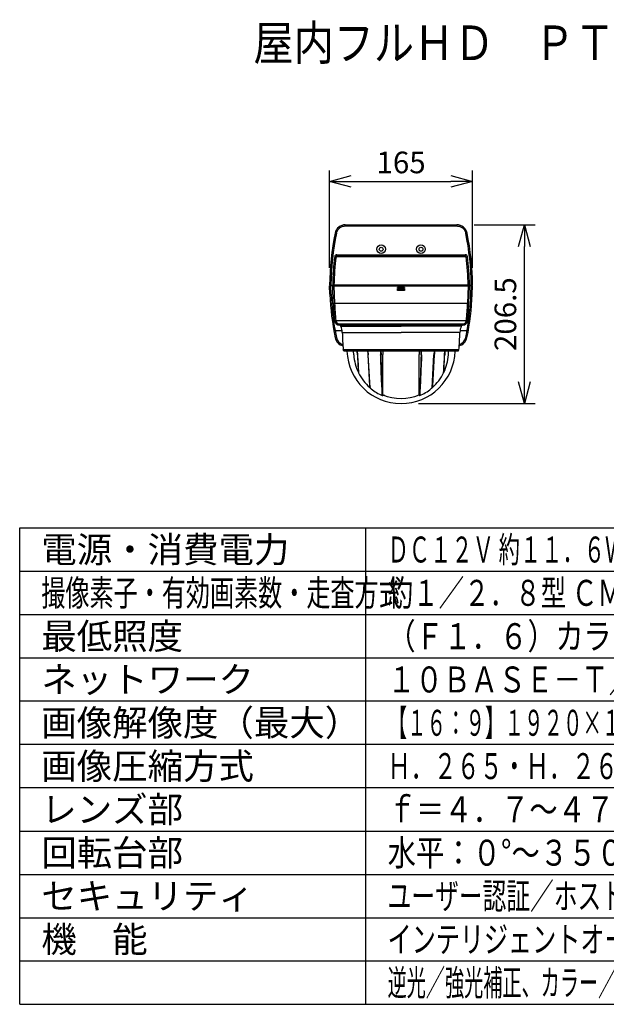
# Model space of a CAD drawing. Units: millimetres. Extents: x 1222 to 1357, y -97 to 17.
# Drawn here: x 1222 to 1289, y -97 to 17 of the extents above; entities that cross this region are included whole.
import ezdxf

# ---------------------------------------------------------------- set-up
doc = ezdxf.new("R2010")
doc.units = ezdxf.units.MM
for name, color, linetype in [('GAIKEI', 7, 'Continuous'), ('MOJI1', 2, 'Continuous'), ('SUNPO', 3, 'Continuous'), ('WAKU', 4, 'Continuous')]:
    doc.layers.add(name, color=color, linetype=linetype)
doc.styles.get("Standard").update_dxf_attribs({"font": 'monotxt.shx', "bigfont": 'bigfont.shx'})
doc.dimstyles.get("Standard").update_dxf_attribs({"dimscale": 0, "dimtxt": 2.5, "dimasz": 2.5, "dimexe": 1.25, "dimexo": 2, "dimtad": 1, "dimdec": 8, "dimtxsty": 'Standard', "dimblk": 'OPEN30', "dimcen": 2.5, "dimadec": 8, "dimazin": 2, "dimtfac": 1, "dimtdec": 8, "dimtmove": 0, "dimatfit": 3, "dimldrblk": 'OPEN30', "dimfxl": 1, "dimfrac": 2, "dimarcsym": 0})

# ---------------------------------------------------------------- blocks, each defined once
blk = doc.blocks.new('_Open30')
at = {"color": 0, "linetype": 'ByBlock', "lineweight": -2}
for p, q in [((-1, 0.268), (0, 0)), ((0, 0), (-1, -0.268)), ((0, 0), (-1, 0))]:
    blk.add_line(p, q, dxfattribs=at)
blk = doc.blocks.new('*D1')
at = {"layer": 'Defpoints', "color": 0, "ltscale": 0.3}
for p in [(1273.94, -1.51), (1257.44, -13.47), (1273.94, -13.47)]:
    blk.add_point(p, dxfattribs=at)
at = {"layer": 'SUNPO', "color": 0, "lineweight": -2, "ltscale": 0.3}
for p, q in [((1257.44, -11.47), (1257.44, -0.26)), ((1273.94, -11.47), (1273.94, -0.26)), ((1259.94, -1.51), (1271.44, -1.51))]:
    blk.add_line(p, q, dxfattribs=at)
at = {"layer": 'SUNPO', "color": 0, "lineweight": -2, "ltscale": 0.3, "xscale": 2.5, "yscale": 2.5, "zscale": 2.5, "rotation": 180}
blk.add_blockref('_Open30', (1257.44, -1.51), dxfattribs=at)
at = {"layer": 'SUNPO', "color": 0, "lineweight": -2, "ltscale": 0.3, "xscale": 2.5, "yscale": 2.5, "zscale": 2.5}
blk.add_blockref('_Open30', (1273.94, -1.51), dxfattribs=at)
at = {"layer": 'SUNPO', "color": 0, "ltscale": 0.3, "insert": (1265.69, 0.36), "char_height": 2.5, "attachment_point": 5}
blk.add_mtext('165', dxfattribs=at)
blk = doc.blocks.new('*D2')
at = {"layer": 'Defpoints', "color": 0, "ltscale": 0.3}
for p in [(1272.13, -6.51), (1279.94, -6.51), (1265.69, -27.15)]:
    blk.add_point(p, dxfattribs=at)
at = {"layer": 'SUNPO', "color": 0, "lineweight": -2, "ltscale": 0.3}
for p, q in [((1274.13, -6.51), (1281.19, -6.51)), ((1279.94, -24.65), (1279.94, -9.01)), ((1267.69, -27.15), (1281.19, -27.15))]:
    blk.add_line(p, q, dxfattribs=at)
at = {"layer": 'SUNPO', "color": 0, "lineweight": -2, "ltscale": 0.3, "xscale": 2.5, "yscale": 2.5, "zscale": 2.5}
for p, rotation in [((1279.94, -6.51), 90.0004769999985), ((1279.94, -27.15), 270.0004769999985)]:
    blk.add_blockref('_Open30', p, dxfattribs=dict(at, rotation=rotation))
at = {"layer": 'SUNPO', "color": 0, "ltscale": 0.3, "insert": (1278.06, -16.83), "char_height": 2.5, "attachment_point": 5, "rotation": 90.0005}
blk.add_mtext('206.5', dxfattribs=at)

msp = doc.modelspace()

# ---------------------------------------------------------------- linework, layer by layer
at = {"layer": 'GAIKEI', "color": 7, "linetype": 'Continuous'}
for points in [[(1259.24670954, -6.51438405, 0.3550781696), (1258.07208861, -7.46889371)], [(1273.30367921, -7.46889375, 0.3550789803), (1272.12905485, -6.51438405)], [(1258.07208981, -7.46889933, 0.0504521181), (1257.43788696, -13.47438774)], [(1273.93788725, -13.47438826, 0.0504521356), (1273.30368407, -7.4688978)], [(1258.17656125, -10.20166455, 0.0273656015), (1257.93788185, -13.47438747)], [(1258.2757502, -10.11438405, 0.3773386615), (1258.17656215, -10.20166673)], [(1273.43788611, -13.47438485, 0.0273655535), (1273.19920715, -10.20166767)], [(1257.47219914, -14.53696559, 0.0422086173), (1258.07382123, -19.55707058)], [(1273.30195268, -19.55707109, 0.0422086086), (1273.90357481, -14.53696716)], [(1258.00883854, -15.58619039, 0.0165733399), (1258.14403522, -17.56984319)], [(1273.23173879, -17.56984319, 0.0165733268), (1273.36693541, -15.58619196)], [(1258.14403128, -17.5698474, 0.3387631788), (1258.51866593, -17.96841686)], [(1258.66815732, -18.08274949, 0.2499408457), (1258.51867198, -17.96841723)], [(1258.72857409, -18.21798237, 0.003927251), (1258.66815388, -18.08274464)], [(1272.70761749, -18.0827439, 0.003927251), (1272.64719727, -18.21798163)], [(1272.85710204, -17.96841723, 0.2499408874), (1272.70761668, -18.08274951)], [(1272.85710209, -17.96841686, 0.3387631691), (1273.23173673, -17.5698474)], [(1258.89508423, -18.95328418, 0.0950919645), (1258.72857344, -18.21798346)], [(1258.89508808, -18.95328739, 0.0111356827), (1259.00596914, -20.95439215)], [(1272.36980544, -20.95438746, 0.0111356565), (1272.48068613, -18.95328739)], [(1272.64719463, -18.2179833, 0.0950919865), (1272.48068378, -18.95328418)], [(1258.07381869, -19.55706759, 0.2913363654), (1258.97171607, -20.48190321)], [(1272.40405164, -20.48190323, 0.2913363843), (1273.30194911, -19.55706761)], [(1259.44108482, -21.10438665, 0.968495997), (1271.93468318, -21.10438665)]]:
    msp.add_lwpolyline(points, format="xyb", dxfattribs=at)
at = {"layer": 'GAIKEI', "color": 1}
for points in [[(1258.2189142, -7.48842585), (1258.2359796, -7.41863825), (1258.2577448, -7.35019965), (1258.2899836, -7.27018245), (1258.328692, -7.19303405), (1258.3735956, -7.11930365), (1258.4243646, -7.04953425), (1258.4806514, -6.98419625), (1258.5390802, -6.92644465), (1258.6018428, -6.87344185), (1258.668542, -6.82550485), (1258.7387812, -6.78293885), (1258.8121272, -6.74600045), (1258.8881342, -6.71490905), (1258.9663386, -6.68986025), (1259.0361872, -6.67302665), (1259.1070308, -6.66101505), (1259.1767024, -6.65400205), (1259.2467096, -6.65166445)], [(1259.2467096, -6.65166445), (1272.1290582, -6.65166445)], [(1259.2467158, -6.65166445), (1259.2467158, -6.51438405)], [(1272.1290582, -6.65166445), (1272.1290582, -6.51438405)], [(1272.1290582, -6.65166445), (1272.2007868, -6.65411805), (1272.272143, -6.66147885), (1272.3429438, -6.67372245), (1272.412762, -6.69078805), (1272.4812372, -6.71260185), (1272.5480402, -6.73904245), (1272.6287776, -6.77844045), (1272.7058528, -6.82459525), (1272.778692, -6.87717705), (1272.8467768, -6.93578925), (1272.9096064, -7.00000425), (1272.9667292, -7.06935245), (1273.0177302, -7.14333305), (1273.062237, -7.22140325), (1273.0929498, -7.28642385), (1273.1191584, -7.35339785), (1273.1402522, -7.42026785), (1273.1568538, -7.48842585)], [(1265.687884, -10.20167045), (1258.176562, -10.20167045)], [(1258.2757502, -9.97088445), (1273.1000178, -9.97088445)], [(1258.2757502, -10.11438405), (1258.2757502, -9.97088445)], [(1273.1991998, -10.20167045), (1265.687884, -10.20167045)], [(1273.1000178, -10.11438405), (1273.1000178, -9.97088445)], [(1257.5580194, -13.55438665), (1257.5580194, -13.47438785)], [(1257.6221064, -14.53818785), (1257.5877498, -13.55438665)], [(1257.58789, -13.47438785), (1257.5880792, -13.43619805)], [(1257.7878596, -13.47438785), (1257.7885736, -13.43619805)], [(1257.8589288, -15.58497125), (1257.7880182, -13.55438665)], [(1258.0081538, -13.55438665), (1258.0081538, -13.47438785)], [(1258.0580194, -13.55438665), (1258.0580194, -13.47438785)], [(1265.087884, -13.47438785), (1265.087884, -13.55438665)], [(1265.287884, -13.55438665), (1265.287884, -13.47438785)], [(1266.087884, -13.55438665), (1266.087884, -13.47438785)], [(1266.287884, -13.47438785), (1266.287884, -13.55438665)], [(1273.3177546, -13.55438665), (1273.3177546, -13.47438785)], [(1273.3676204, -13.55438665), (1273.3676204, -13.47438785)], [(1273.516839, -15.58497125), (1273.5877498, -13.55438665)], [(1273.5872004, -13.43619805), (1273.5879084, -13.47438785)], [(1273.7536676, -14.53818785), (1273.7880182, -13.55438665)], [(1273.7876886, -13.43619805), (1273.787884, -13.47438785)], [(1273.8177546, -13.55438665), (1273.8177546, -13.47438785)], [(1265.287884, -13.80438665), (1265.2877924, -13.75438665)], [(1265.287884, -13.90438665), (1265.2877924, -13.85438665)], [(1265.287884, -14.00438665), (1265.2877924, -13.95438665)], [(1265.287884, -14.10438665), (1265.2877924, -14.05438665)], [(1266.087884, -13.75438665), (1265.287884, -13.75438665)], [(1266.087884, -13.80438665), (1265.287884, -13.80438665)], [(1266.087884, -13.85438665), (1265.287884, -13.85438665)], [(1266.087884, -13.90438665), (1265.287884, -13.90438665)], [(1266.087884, -13.95438665), (1265.287884, -13.95438665)], [(1266.087884, -14.00438665), (1265.287884, -14.00438665)], [(1266.087884, -14.05438665), (1265.287884, -14.05438665)], [(1266.087884, -14.10438665), (1265.287884, -14.10438665)], [(1266.087884, -13.85438665), (1266.0877924, -13.90438665)], [(1266.087884, -13.95438665), (1266.0877924, -14.00438665)], [(1266.087884, -14.05438665), (1266.0877924, -14.10438665)], [(1266.087884, -13.75438665), (1266.0877986, -13.80438665)], [(1265.687884, -15.58619205), (1258.0088374, -15.58619205)], [(1273.3669368, -15.58619205), (1265.687884, -15.58619205)], [(1258.1440364, -17.56984685), (1258.1443598, -17.56984685)], [(1258.1443598, -17.56984685), (1265.687884, -17.56984685)], [(1258.5189752, -17.96841245), (1258.5186702, -17.96841245)], [(1258.5917292, -17.99587225), (1258.5917292, -18.11792425)], [(1258.6841304, -18.11792425), (1258.5917292, -18.11792425)], [(1258.6681574, -18.08274345), (1265.6878778, -18.08274345)], [(1265.7376398, -18.08274345), (1265.6878778, -18.08274345)], [(1265.687884, -17.56984685), (1273.2317378, -17.56984685)], [(1272.7076166, -18.08274345), (1265.7376398, -18.08274345)], [(1272.691656, -18.11792425), (1272.7840388, -18.11792425)], [(1272.7840388, -18.11792425), (1272.7840388, -17.99587225)], [(1257.9170894, -18.74119685), (1257.9171504, -18.74133725), (1257.9172358, -18.74141665), (1257.9175104, -18.74156925), (1257.918188, -18.74174005), (1257.9205134, -18.74192325), (1257.9461908, -18.73979305), (1257.9810298, -18.73502625), (1258.0648738, -18.72115285)], [(1258.0648798, -18.72116525), (1258.8738214, -18.72116525)], [(1258.7285762, -18.21798525), (1265.687884, -18.21798525)], [(1258.8950862, -18.95328805), (1265.687884, -18.95328805)], [(1272.647198, -18.21798525), (1265.687884, -18.21798525)], [(1272.480688, -18.95328805), (1265.687884, -18.95328805)], [(1272.5019648, -18.72118965), (1273.3108942, -18.72118965)], [(1273.3108942, -18.72116525), (1273.3960994, -18.73509945), (1273.431109, -18.73978705), (1273.453863, -18.74170345), (1273.4573542, -18.74155705), (1273.4582942, -18.74134345), (1273.4585748, -18.74119085), (1273.4586604, -18.74110525), (1273.4587274, -18.74097105)], [(1265.687884, -20.95438665), (1259.0059686, -20.95438665)], [(1272.3698054, -20.95438665), (1265.687884, -20.95438665)]]:
    msp.add_lwpolyline(points, dxfattribs=at)
at = {"layer": 'GAIKEI', "color": 7, "linetype": 'Continuous'}
for points in [[(1259.2467158, -6.51438405), (1272.1290582, -6.51438405)], [(1273.1000116, -10.11438405), (1258.2757502, -10.11438405)], [(1257.58789, -13.47438785), (1257.437884, -13.47438785)], [(1257.437884, -13.55438665), (1257.5877498, -13.55438665)], [(1257.472198, -14.53696725), (1257.437884, -13.55438665)], [(1257.7880182, -13.55438665), (1257.5877498, -13.55438665)], [(1257.58789, -13.47438785), (1257.7878596, -13.47438785)], [(1257.937884, -13.47438785), (1257.7878596, -13.47438785)], [(1257.7880182, -13.55438665), (1257.937884, -13.55438665)], [(1265.687884, -13.47438785), (1257.937884, -13.47438785)], [(1257.937884, -13.55438665), (1273.437884, -13.55438665)], [(1257.937884, -13.55438665), (1258.0088374, -15.58619205)], [(1273.437884, -13.47438785), (1265.687884, -13.47438785)], [(1273.437884, -13.55438665), (1273.3669368, -15.58619205)], [(1273.5879084, -13.47438785), (1273.437884, -13.47438785)], [(1273.437884, -13.55438665), (1273.5877498, -13.55438665)], [(1273.7880182, -13.55438665), (1273.5877498, -13.55438665)], [(1273.5879084, -13.47438785), (1273.787884, -13.47438785)], [(1273.937884, -13.47438785), (1273.787884, -13.47438785)], [(1273.7880182, -13.55438665), (1273.937884, -13.55438665)], [(1273.90357, -14.53696725), (1273.937884, -13.55438665)], [(1265.7386958, -17.96841245), (1258.5189752, -17.96841245)], [(1272.857104, -17.96841245), (1265.7386958, -17.96841245)], [(1259.0925714, -21.10438665), (1259.0059686, -20.95438665)], [(1265.687884, -21.10438665), (1259.0925714, -21.10438665)], [(1272.2832026, -21.10438665), (1265.687884, -21.10438665)], [(1272.2832026, -21.10438665), (1272.3698054, -20.95438665)]]:
    msp.add_lwpolyline(points, dxfattribs=at)
at = {"layer": 'GAIKEI', "color": 1}
for points in [[(1258.21891665, -7.48842403, 0.0500336558), (1257.58808241, -13.43619412)], [(1273.78769159, -13.43619482, 0.0500339576), (1273.15685862, -7.48842525)], [(1258.02778445, -10.18867965, 0.0271210959), (1257.78857415, -13.43619677)], [(1258.27575579, -9.97090667, 0.3772235966), (1258.02775574, -10.188676)], [(1273.3480199, -10.18867642, 0.3772333308), (1273.10002151, -9.97090583)], [(1273.5872007, -13.43619295, 0.0271210042), (1273.34799031, -10.18867879)], [(1257.62212835, -14.53818928, 0.0353176707), (1258.06488024, -18.72115979)], [(1273.31089247, -18.72116062, 0.0353177056), (1273.75364463, -14.53818612)], [(1257.85893223, -15.58497084, 0.0165727376), (1257.99480433, -17.57853363)], [(1273.38096967, -17.57853703, 0.01657279), (1273.51684223, -15.58496812)], [(1257.99479401, -17.57853872, 0.3848211291), (1258.59173181, -18.11793489)], [(1272.78403832, -18.11792811, 0.3848350255), (1273.38097463, -17.57853609)], [(1258.0648799, -18.72116278, 0.0066879789), (1258.22070743, -19.53304194)], [(1273.15506553, -19.53303965, 0.0066879309), (1273.31089211, -18.72116546)], [(1258.22076334, -19.53302439, 0.2794166703), (1258.96188723, -20.33221934)], [(1272.41388746, -20.33222503, 0.2794102823), (1273.15501193, -19.53302796)]]:
    msp.add_lwpolyline(points, format="xyb", dxfattribs=at)
at = {"layer": 'GAIKEI', "color": 1, "ltscale": 0.3}
for points in [[(1260.2231265, -21.53661333), (1260.19666093, -21.10438665)], [(1260.6400424, -21.52914873), (1260.61650116, -21.10438665)], [(1260.63496022, -21.10438665), (1260.6583438, -21.52947533)], [(1260.6583285, -21.52916713), (1260.6400424, -21.52914873)], [(1260.6401919, -21.53184043), (1260.6400424, -21.52914873)], [(1260.658475, -21.53185873), (1260.6401919, -21.53184043)], [(1260.6404544, -21.53661333), (1260.6401919, -21.53184043)], [(1260.6583438, -21.52947533), (1260.658536, -21.53295433)], [(1260.658536, -21.53295433), (1260.6586276, -21.53460533)], [(1261.8223721, -21.10438665), (1261.8411257, -21.43024743)], [(1261.83454178, -21.10438665), (1261.8589358, -21.52853233)], [(1261.8411257, -21.43024743), (1261.8589358, -21.52853233)], [(1261.8411257, -21.43024743), (1261.8472476, -21.53460533)], [(1261.8472476, -21.53460533), (1262.0529421, -25.11112813)], [(1261.8889163, -21.52852923), (1261.8589419, -21.52852923)], [(1261.8589419, -21.52853233), (1262.0595736, -25.01694173)], [(1261.86460004, -21.10438665), (1261.8893435, -21.53460533)], [(1262.1084811, -25.34484393), (1261.8893435, -21.53460533)], [(1263.30644559, -21.10438665), (1263.3136233, -21.19825893), (1263.3239901, -21.38738543), (1263.329172, -21.53021083)], [(1263.3292971, -21.53460533), (1263.329172, -21.53020773)], [(1263.5211093, -26.22998803), (1263.5194033, -26.19683673), (1263.4917269, -25.64281453), (1263.4574374, -24.92952113), (1263.4380252, -24.49453883), (1263.3895053, -23.29265283), (1263.3444705, -22.01057273), (1263.3328829, -21.65355063), (1263.3292971, -21.53460533)], [(1263.3564673, -21.10438665), (1263.3618472, -21.17101583), (1263.3738833, -21.38500203), (1263.3791018, -21.52862993)], [(1263.3792269, -21.53305803), (1263.3791018, -21.52862993)], [(1263.568796, -26.21496113), (1263.5569216, -25.96268763), (1263.5348391, -25.51056053), (1263.491379, -24.57200763), (1263.4444155, -23.42256923), (1263.4248934, -22.89546953), (1263.390259, -21.88155663), (1263.3792269, -21.53305803)], [(1263.5878909, -21.10438665), (1263.5878909, -21.47700033)], [(1263.5878909, -26.18405293), (1263.5878909, -21.47700033)], [(1263.58958887, -21.10438665), (1263.589609, -21.37695153)], [(1263.589609, -21.37695153), (1263.5896121, -21.47597493)], [(1263.5896121, -26.13480983), (1263.5896121, -21.47597493)], [(1267.78619062, -21.10438665), (1267.7861697, -21.37695153)], [(1267.7861697, -21.37695153), (1267.7861697, -21.47597493)], [(1267.7861697, -26.13480983), (1267.7861697, -21.47597803)], [(1267.7878909, -21.10438665), (1267.7878909, -21.47700033)], [(1267.7878909, -26.18405293), (1267.7878909, -21.47700033)], [(1267.9965548, -21.53305803), (1267.9936617, -21.62995443), (1267.984241, -21.92095173), (1267.9647738, -22.50333393), (1267.9271792, -23.53186793), (1267.8766879, -24.74627833), (1267.8383975, -25.56240683), (1267.8069857, -26.21496113)], [(1268.0464846, -21.53460533), (1268.0432925, -21.64109033), (1268.0329348, -21.96068563), (1267.9854525, -23.31450343), (1267.9320681, -24.62434833), (1267.9068148, -25.17729023), (1267.8719149, -25.88426043), (1267.8546725, -26.22998803)], [(1267.9966799, -21.52862993), (1268.0018984, -21.38502953), (1268.009363, -21.24207903), (1268.01953747, -21.10438665)], [(1268.0466097, -21.53020773), (1268.0517886, -21.38740073), (1268.0592013, -21.24525903), (1268.06959504, -21.10438665)], [(1269.2673007, -25.34484393), (1269.4864382, -21.53460533)], [(1269.5168398, -21.52853233), (1269.3162081, -25.01694483)], [(1269.5285281, -21.53460533), (1269.3228304, -25.11113423)], [(1269.51118167, -21.10438665), (1269.4864382, -21.53460533)], [(1269.4868685, -21.52852923), (1269.5168398, -21.52852923)], [(1269.5168398, -21.52853233), (1269.54123383, -21.10438665)], [(1269.5168398, -21.52853233), (1269.5346499, -21.43024433)], [(1269.5346499, -21.43024433), (1269.5285281, -21.53460533)], [(1269.55340334, -21.10438665), (1269.5346499, -21.43024433)], [(1270.7171542, -21.53460533), (1270.7172457, -21.53295433)], [(1270.7172457, -21.53295433), (1270.717438, -21.52947533)], [(1270.7173068, -21.53185873), (1270.7355898, -21.53184043)], [(1270.717438, -21.52947533), (1270.74082158, -21.10438665)], [(1270.7174533, -21.52916713), (1270.7357394, -21.52914873)], [(1270.7355898, -21.53184043), (1270.7353274, -21.53661333)], [(1270.7357394, -21.52914873), (1270.7355898, -21.53184043)], [(1270.75928065, -21.10438665), (1270.7357394, -21.52914873)], [(1271.1526553, -21.53661333), (1271.17912087, -21.10438665)], [(1260.7714175, -23.57291713), (1260.7525576, -23.57225793)], [(1270.6043643, -23.57291713), (1270.6232241, -23.57225793)], [(1262.0529421, -25.11112813), (1262.0617831, -25.26482993)], [(1262.0595736, -25.01694483), (1262.0664187, -25.13597863)], [(1262.0617831, -25.26482993), (1262.0641604, -25.30616903)], [(1262.0641604, -25.30616903), (1262.0687075, -25.17596583)], [(1262.0641696, -25.30617823), (1262.1062838, -25.30617823)], [(1262.0664187, -25.13597863), (1262.0687167, -25.17594143)], [(1262.1004153, -25.20457903), (1262.0687167, -25.17594143)], [(1262.1004153, -25.20457903), (1262.1046298, -25.27787313)], [(1263.5878909, -26.18405293), (1263.5896121, -26.13480983)], [(1267.7878909, -26.18405293), (1267.7861697, -26.13480983)], [(1269.2694979, -25.30617823), (1269.3116122, -25.30617823)], [(1269.2753665, -25.20457903), (1269.271152, -25.27787313)], [(1269.3070651, -25.17594143), (1269.2753665, -25.20457903)], [(1269.309363, -25.13597863), (1269.3070651, -25.17594143)], [(1269.3070681, -25.17597493), (1269.3116122, -25.30617513)], [(1269.3162081, -25.01694483), (1269.309363, -25.13597863)], [(1269.3139895, -25.26483603), (1269.3116122, -25.30617513)], [(1269.3228304, -25.11113423), (1269.3139895, -25.26483603)], [(1263.8192813, -26.22960963), (1263.6883547, -26.22236773), (1263.6168582, -26.22047263), (1263.5742129, -26.22122643), (1263.5632754, -26.22201073)], [(1263.568796, -26.21496113), (1263.5878909, -26.18405293)], [(1263.759363, -26.20610803), (1263.6758242, -26.20273583), (1263.6154055, -26.20256183), (1263.5796725, -26.20564413), (1263.5735446, -26.20728903)], [(1263.5880435, -26.17950583), (1263.5882815, -26.17902973)], [(1263.5882815, -26.17902973), (1263.5900485, -26.17738483), (1263.5978274, -26.17460773), (1263.6111758, -26.17261493), (1263.653934, -26.17099753), (1263.673981, -26.17112573)], [(1267.8022372, -26.20728903), (1267.7953402, -26.20549153), (1267.7722781, -26.20305933), (1267.7209292, -26.20233603), (1267.6164157, -26.20611103)], [(1267.7875002, -26.17902973), (1267.7857333, -26.17738483), (1267.7779513, -26.17460773), (1267.7646029, -26.17261193), (1267.7218386, -26.17099143), (1267.7018099, -26.17112263)], [(1267.7877383, -26.17950893), (1267.7875002, -26.17902973)], [(1267.7878909, -26.18405293), (1267.8069918, -26.21497033)]]:
    msp.add_lwpolyline(points, dxfattribs=at)
for points in [[(1260.2231256, -21.5366124, 0.0969468246), (1260.75255858, -23.57225767)], [(1260.64047655, -21.53661492, 0.0003084608), (1260.75257769, -23.57225444)], [(1260.65856149, -21.53459691, 0.0003210446), (1260.77375764, -23.61590246)], [(1270.60203768, -23.61425511, 0.0003207915), (1270.71714529, -21.53452965)], [(1270.62322294, -23.57225827, 0.0969468423), (1271.15265618, -21.53661268)], [(1270.62328559, -23.57213823, 0.000308452), (1270.73537509, -21.53671024)], [(1260.77383302, -23.61605504, 0.0980279147), (1262.06416985, -25.30617756)], [(1269.31161164, -25.30617792, 0.0980279367), (1270.60194883, -23.61605507)], [(1262.10850167, -25.34486038, 0.0031588208), (1262.16116708, -25.38978417)], [(1262.16115036, -25.38980669, 0.0041895478), (1262.23175918, -25.44826264)], [(1262.2317768, -25.44823782, 0.0692011085), (1263.52110732, -26.22998925)], [(1263.58961048, -26.13481022, 0.2107153347), (1267.7861587, -26.13481579)], [(1267.85467609, -26.22998863, 0.0692019503), (1269.14402061, -25.4482252)], [(1269.14403722, -25.44824926, 0.0041898139), (1269.21465026, -25.38978932)], [(1269.214634, -25.38976783, 0.0031576864), (1269.26728038, -25.34486006)], [(1263.52110829, -26.22998994, 0.3719331231), (1263.56879668, -26.2149627)], [(1267.80699078, -26.21497252, 0.3719252655), (1267.8546791, -26.22999998)]]:
    msp.add_lwpolyline(points, format="xyb", dxfattribs=at)
at = {"layer": 'GAIKEI', "color": 1}
for centre, radius in [((1263.387884, -9.33938405), 0.5), ((1267.987884, -9.33938405), 0.5), ((1263.387884, -9.33938405), 0.225), ((1267.987884, -9.33938405), 0.225)]:
    msp.add_circle(centre, radius, dxfattribs=at)
for centre, major_axis, ratio, start_param, end_param in [((1258.2189142, -7.49958305), (0.14682617, -0.03068848), 0.072783, 1.5860068996, 3.1415926536), ((1273.1568538, -7.49958305), (0.14682617, 0.03068848), 0.072783, 0, 1.5555859287), ((1258.0277826, -10.18259085), (0.1487793, -0.01907349), 0.040265, 4.7175487994, 6.2831853072), ((1273.3479914, -10.18259085), (0.1487793, 0.01907349), 0.040265, 3.1415926536, 4.7072291617), ((1257.6221064, -14.53173025), (0.14990845, 0.00523682), 0.043037, 3.1415926536, 4.7108860866), ((1273.7536676, -14.53173025), (0.14990845, -0.00523682), 0.043037, 4.7138918741, 6.2831853072), ((1257.8589288, -15.59142885), (0.14990845, 0.00523682), 0.043037, 0, 1.569293433), ((1273.516839, -15.59142885), (0.14990845, -0.00523682), 0.043037, 1.5722992205, 3.1415926536), ((1257.9948054, -17.58499565), (0.14923096, 0.01515503), 0.042844, 0.0000000001, 1.566446017), ((1273.3809686, -17.58499565), (0.14923096, -0.01515503), 0.042843, 1.575144796, 3.1415926536), ((1258.2207208, -19.52673165), (0.14689941, 0.03033447), 0.041135, 3.1415926536, 4.7038797678), ((1273.155047, -19.52673165), (0.14689941, -0.03033447), 0.041135, 4.7209024424, 6.2831853072)]:
    msp.add_ellipse(centre, major_axis=major_axis, ratio=ratio, start_param=start_param, end_param=end_param, dxfattribs=at)
at = {"layer": 'GAIKEI', "color": 7, "linetype": 'Continuous'}
msp.add_ellipse((1273.1000116, -10.21438405), major_axis=(0, -0.1), ratio=0.999999, start_param=1.6983147953, end_param=3.1415926536, dxfattribs=at)
at = {"layer": 'WAKU'}
for points in [[(1221.63358313, -96.50757087), (1221.63358313, -41.50757087)], [(1221.63358313, -41.50757087), (1346.63358313, -41.50757087)], [(1261.63358313, -96.50757087), (1261.63358313, -41.50757087)], [(1221.63358313, -96.50757087), (1346.63358313, -96.50757087)]]:
    msp.add_lwpolyline(points, dxfattribs=at)
at = {"layer": 'WAKU', "color": 1}
for points in [[(1221.63358313, -46.50757087), (1346.63358313, -46.50757087)], [(1221.63358313, -51.50757087), (1346.63358313, -51.50757087)], [(1221.63358313, -56.50757087), (1346.63358313, -56.50757087)], [(1346.63358313, -61.50757087), (1221.63358313, -61.50757087)], [(1346.63358313, -66.50757087), (1221.63358313, -66.50757087)], [(1346.63358313, -71.50757087), (1221.63358313, -71.50757087)], [(1221.63358313, -76.50757087), (1346.63358313, -76.50757087)], [(1221.63358313, -81.50757087), (1346.63358313, -81.50757087)], [(1221.63358313, -86.50757087), (1346.63358313, -86.50757087)], [(1221.63358313, -91.50757087), (1346.63358313, -91.50757087)]]:
    msp.add_lwpolyline(points, dxfattribs=at)

# ---------------------------------------------------------------- texts
at = {"layer": 'MOJI1'}
for s, height, width, p in [('屋内フルＨＤ\u3000ＰＴＺ\u3000ＮＷカメラ（壁取付金具付）', 4, 0.85, (1248.63358313, 12.49242913)), ('ＤＣ１２Ｖ 約１１．６Ｗ、ＰｏＥ（ＩＥＥＥ８０２．３ａｆ準拠）約１２．９５Ｗ', 3, 0.6, (1264.13358313, -45.50757087)), ('撮像素子・有効画素数・走査方式', 3, 0.68, (1224.13358313, -50.50757087)), ('約１／２．８型 ＣＭＯＳセンサー・約２１０万画素・プログレッシブ', 3, 0.72, (1264.13358313, -50.50757087)), ('（Ｆ１．６）カラー：０．００１ｌｘ、白黒：０．０００４ｌｘ', 3, 0.79, (1264.13358313, -55.50757087)), ('１０ＢＡＳＥ－Ｔ／１００ＢＡＳＥ－ＴＸ、ＲＪ４５コネクター', 3, 0.78, (1264.13358313, -60.50757087)), ('【１６：９】１９２０×１０８０（６０ｆｐｓ）【４：３】１２８０×９６０（３０ｆｐｓ）', 3, 0.55, (1264.13358313, -65.50757087)), ('Ｈ．２６５・Ｈ．２６４、ＪＰＥＧ\u3000※独立に４ストリーム分の配信設定可能', 3, 0.65, (1264.13358313, -70.50757087)), ('ｆ＝４．７～４７ｍｍ（１０倍、電動ズーム／電動フォーカス）', 3, 0.8, (1264.13358313, -75.50757087)), ('水平：０°～３５０°／垂直：－３０°～９０°（水平～真下）', 3, 0.8, (1264.13358313, -80.50757087)), ('ユーザー認証／ホスト認証／ＨＴＴＰＳ、ＦＩＰＳ１４０－２ｌｅｖｅｌ３', 3, 0.67, (1264.13358313, -85.50757087)), ('インテリジェントオート、スーパーダイナミック、スマートコーディング、', 3, 0.68, (1264.13358313, -90.50757087)), ('逆光／強光補正、カラー／白黒切換、動作検知、妨害検知、音検知、ＭｉｃｒｏＳＤスロット', 3, 0.54, (1264.13358313, -95.50757087))]:
    msp.add_text(s, height=height, dxfattribs=dict(at, width=width)).set_placement(p)
for s, p in [('電源・消費電力', (1224.13358313, -45.50757087)), ('最低照度', (1224.13358313, -55.50757087)), ('ネットワーク', (1224.13358313, -60.50757087)), ('画像解像度（最大）', (1224.13358313, -65.50757087)), ('画像圧縮方式', (1224.13358313, -70.50757087)), ('レンズ部', (1224.13358313, -75.50757087)), ('回転台部', (1224.13358313, -80.50757087)), ('セキュリティ', (1224.13358313, -85.50757087)), ('機\u3000能', (1224.13358313, -90.50757087))]:
    msp.add_text(s, height=3, dxfattribs=at).set_placement(p)

# ---------------------------------------------------------------- dimensions: what is measured, and where the dimension line sits
at = {"layer": 'SUNPO', "color": 3, "ltscale": 0.3}
dim = msp.add_linear_dim(base=(1273.93788725, -1.51444985), p1=(1257.43788713, -13.47435125), p2=(1273.93788725, -13.47438826), text='165', dimstyle='Standard', override={"dimscale": 1}, dxfattribs=at)
dim.commit()
dim.dimension.update_dxf_attribs({"geometry": '*D1', "text_midpoint": (1265.687887, -1.51444985), "dimtype": 128})
dim = msp.add_linear_dim(base=(1279.93782539, -6.51431904), p1=(1265.687884, -27.15438665), p2=(1272.1290582, -6.51438405), angle=90.000477, text='206.5', dimstyle='Standard', override={"dimscale": 1}, dxfattribs=at)
dim.commit()
dim.dimension.update_dxf_attribs({"geometry": '*D2', "text_midpoint": (1279.93791131, -16.83429353), "dimtype": 128})

doc.saveas('drawing.dxf')
